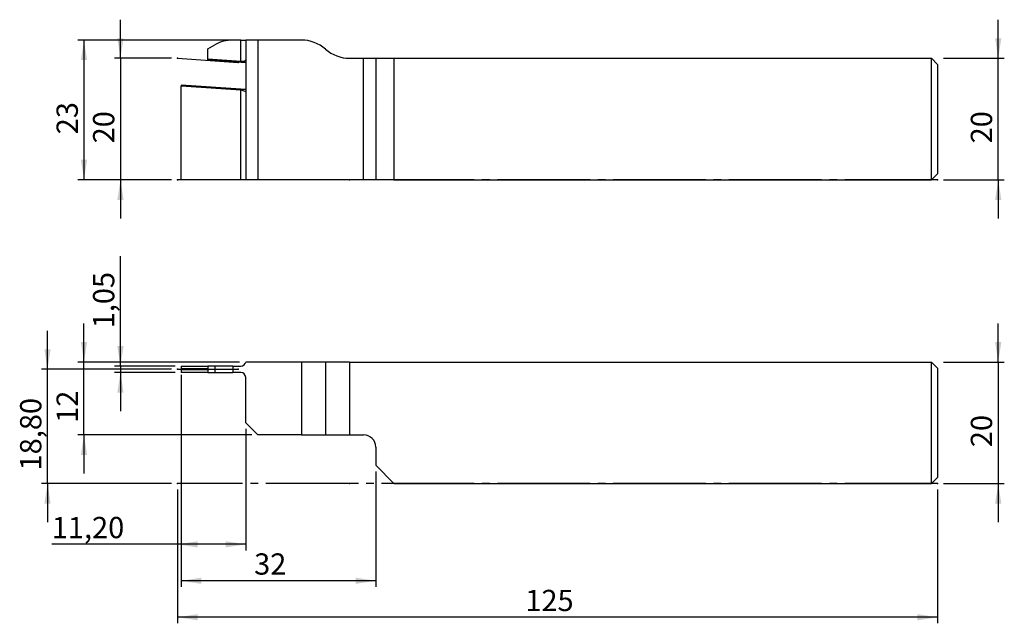
# Model space of a CAD drawing. Units: millimetres. Extents: x -151 to 11, y -23 to 76.
import ezdxf

# ---------------------------------------------------------------- set-up
doc = ezdxf.new("R2010")
doc.units = ezdxf.units.MM
doc.header["$PDSIZE"] = -1
doc.linetypes.add('SLD-Durchgehend', pattern=[0])
doc.linetypes.add('SLD-Punktstrich', pattern=[19.05, 15.24, -1.27, 1.27, -1.27])
doc.layers.add('1', color=4, linetype='Continuous')
doc.layers.add('2', color=7, linetype='SLD-Durchgehend')
doc.styles.add('SLDTEXTSTYLE0', font='TXT', dxfattribs={"width": 0.75})
doc.dimstyles.new('SLDDIMSTYLE0', dxfattribs={"dimtxt": 3.5, "dimasz": 3.302, "dimexe": 0, "dimexo": 0.0625, "dimgap": 0.875, "dimtad": 1, "dimrnd": 1e-09, "dimzin": 12, "dimdsep": 46, "dimtxsty": 'SLDTEXTSTYLE0', "dimsah": 1, "dimcen": 0.09, "dimadec": 0, "dimazin": 3, "dimtfac": 1, "dimtmove": 0, "dimatfit": 0, "dimfxl": 1, "dimfrac": 2, "dimtolj": 1, "dimtzin": 12, "dimarcsym": 0})
doc.dimstyles.new('SLDDIMSTYLE1', dxfattribs={"dimtxt": 3.5, "dimasz": 3.302, "dimexe": 0, "dimexo": 0.0625, "dimgap": 0.875, "dimtad": 1, "dimrnd": 1e-09, "dimzin": 12, "dimdsep": 46, "dimtxsty": 'SLDTEXTSTYLE0', "dimsah": 1, "dimcen": 0.09, "dimadec": 0, "dimazin": 3, "dimtfac": 1, "dimtofl": 0, "dimtmove": 0, "dimatfit": 3, "dimfxl": 1, "dimfrac": 2, "dimtolj": 1, "dimtzin": 12, "dimarcsym": 0})

# ---------------------------------------------------------------- blocks, each defined once
blk = doc.blocks.new('_D')
at = {"layer": '2', "color": 7, "true_color": 0xffffff}
for p, q in [((10, 20), (10, 26.35)), ((1, 20), (11, 20)), ((10, 20), (10, 0)), ((1, 0), (11, 0)), ((10, 0), (10, -6.35))]:
    blk.add_line(p, q, dxfattribs=at)
for points in [[(10, 20), (10.51, 23.3), (9.49, 23.3)], [(10, 0), (9.49, -3.3), (10.51, -3.3)]]:
    blk.add_solid(points, dxfattribs=at)
at = {"layer": '2', "color": 7, "true_color": 0xffffff, "insert": (5.49, 5.99), "char_height": 3.5, "attachment_point": 1, "rotation": 90, "style": 'SLDTEXTSTYLE0'}
blk.add_mtext('20', dxfattribs=at)
blk = doc.blocks.new('_D_1')
at = {"layer": '2', "color": 7, "true_color": 0xffffff}
for p, q in [((-125, -1), (-125, -23)), ((0, -1), (0, -23)), ((0, -22), (-125, -22))]:
    blk.add_line(p, q, dxfattribs=at)
for points in [[(-125, -22), (-121.7, -22.51), (-121.7, -21.49)], [(0, -22), (-3.3, -21.49), (-3.3, -22.51)]]:
    blk.add_solid(points, dxfattribs=at)
at = {"layer": '2', "color": 7, "true_color": 0xffffff, "insert": (-67.8, -17.49), "char_height": 3.5, "attachment_point": 1, "style": 'SLDTEXTSTYLE0'}
blk.add_mtext('125', dxfattribs=at)
blk = doc.blocks.new('_D_2')
at = {"layer": '2', "color": 7, "true_color": 0xffffff}
for p, q in [((-113.8, 9), (-113.8, -11)), ((-125, -1), (-125, -11)), ((-125, -10), (-145.7, -10)), ((-113.8, -10), (-125, -10))]:
    blk.add_line(p, q, dxfattribs=at)
for points in [[(-125, -10), (-121.7, -10.51), (-121.7, -9.49)], [(-113.8, -10), (-117.1, -9.49), (-117.1, -10.51)]]:
    blk.add_solid(points, dxfattribs=at)
at = {"layer": '2', "color": 7, "true_color": 0xffffff, "insert": (-145.7, -5.49), "char_height": 3.5, "attachment_point": 1, "style": 'SLDTEXTSTYLE0'}
blk.add_mtext('11,20', dxfattribs=at)
blk = doc.blocks.new('_D_3')
at = {"layer": '2', "color": 7, "true_color": 0xffffff}
for p, q in [((-146.4, 18.8), (-146.4, 25.15)), ((-126, 18.8), (-147.4, 18.8)), ((-146.4, 0), (-146.4, 18.8)), ((-126, 0), (-147.4, 0)), ((-146.4, 0), (-146.4, -6.35))]:
    blk.add_line(p, q, dxfattribs=at)
for points in [[(-146.4, 18.8), (-145.89, 22.1), (-146.91, 22.1)], [(-146.4, 0), (-146.91, -3.3), (-145.89, -3.3)]]:
    blk.add_solid(points, dxfattribs=at)
at = {"layer": '2', "color": 7, "true_color": 0xffffff, "insert": (-150.91, 2.16), "char_height": 3.5, "attachment_point": 1, "rotation": 90, "style": 'SLDTEXTSTYLE0'}
blk.add_mtext('18,80', dxfattribs=at)
blk = doc.blocks.new('_D_4')
at = {"layer": '2', "color": 7, "true_color": 0xffffff}
for p, q in [((-140.4, 20), (-140.4, 26.35)), ((-114.8, 20), (-141.4, 20)), ((-140.4, 8), (-140.4, 20)), ((-112.8, 8), (-141.4, 8)), ((-140.4, 8), (-140.4, 1.65))]:
    blk.add_line(p, q, dxfattribs=at)
for points in [[(-140.4, 20), (-139.89, 23.3), (-140.91, 23.3)], [(-140.4, 8), (-140.91, 4.7), (-139.89, 4.7)]]:
    blk.add_solid(points, dxfattribs=at)
at = {"layer": '2', "color": 7, "true_color": 0xffffff, "insert": (-144.91, 9.99), "char_height": 3.5, "attachment_point": 1, "rotation": 90, "style": 'SLDTEXTSTYLE0'}
blk.add_mtext('12', dxfattribs=at)
blk = doc.blocks.new('_D_5')
at = {"layer": '2', "color": 7, "true_color": 0xffffff}
for p, q in [((-134.4, 19.33), (-134.4, 37.44)), ((-125.4, 19.33), (-135.4, 19.33)), ((-125.4, 18.28), (-135.4, 18.28)), ((-134.4, 19.33), (-134.4, 18.28)), ((-134.4, 18.28), (-134.4, 11.93))]:
    blk.add_line(p, q, dxfattribs=at)
for points in [[(-134.4, 19.33), (-133.89, 22.63), (-134.91, 22.63)], [(-134.4, 18.28), (-134.91, 14.97), (-133.89, 14.97)]]:
    blk.add_solid(points, dxfattribs=at)
at = {"layer": '2', "color": 7, "true_color": 0xffffff, "insert": (-138.91, 25.55), "char_height": 3.5, "attachment_point": 1, "rotation": 90, "style": 'SLDTEXTSTYLE0'}
blk.add_mtext('1,05', dxfattribs=at)
blk = doc.blocks.new('_D_6')
at = {"layer": '2', "color": 7, "true_color": 0xffffff}
for p, q in [((-124.4, 17.87), (-124.4, -17)), ((-92.4, 2), (-92.4, -17)), ((-92.4, -16), (-124.4, -16))]:
    blk.add_line(p, q, dxfattribs=at)
for points in [[(-124.4, -16), (-121.1, -16.51), (-121.1, -15.49)], [(-92.4, -16), (-95.7, -15.49), (-95.7, -16.51)]]:
    blk.add_solid(points, dxfattribs=at)
at = {"layer": '2', "color": 7, "true_color": 0xffffff, "insert": (-112.41, -11.49), "char_height": 3.5, "attachment_point": 1, "style": 'SLDTEXTSTYLE0'}
blk.add_mtext('32', dxfattribs=at)
blk = doc.blocks.new('_D_7')
at = {"layer": '2', "color": 7, "true_color": 0xffffff}
for p, q in [((10, 69.99), (10, 76.34)), ((1, 69.99), (11, 69.99)), ((10, 49.99), (10, 69.99)), ((1, 49.99), (11, 49.99)), ((10, 49.99), (10, 43.64))]:
    blk.add_line(p, q, dxfattribs=at)
for points in [[(10, 69.99), (10.51, 73.29), (9.49, 73.29)], [(10, 49.99), (9.49, 46.69), (10.51, 46.69)]]:
    blk.add_solid(points, dxfattribs=at)
at = {"layer": '2', "color": 7, "true_color": 0xffffff, "insert": (5.49, 55.98, -9.62), "char_height": 3.5, "attachment_point": 1, "rotation": 90, "style": 'SLDTEXTSTYLE0'}
blk.add_mtext('20', dxfattribs=at)
blk = doc.blocks.new('_D_8')
at = {"layer": '2', "color": 7, "true_color": 0xffffff}
for p, q in [((-114.8, 72.99), (-141.4, 72.99)), ((-140.4, 72.99), (-140.4, 49.99)), ((-126, 49.99), (-141.4, 49.99))]:
    blk.add_line(p, q, dxfattribs=at)
for points in [[(-140.4, 72.99), (-140.91, 69.69), (-139.89, 69.69)], [(-140.4, 49.99), (-139.89, 53.29), (-140.91, 53.29)]]:
    blk.add_solid(points, dxfattribs=at)
at = {"layer": '2', "color": 7, "true_color": 0xffffff, "insert": (-144.91, 57.48, -9.62), "char_height": 3.5, "attachment_point": 1, "rotation": 90, "style": 'SLDTEXTSTYLE0'}
blk.add_mtext('23', dxfattribs=at)
blk = doc.blocks.new('_D_9')
at = {"layer": '2', "color": 7, "true_color": 0xffffff}
for p, q in [((-134.4, 69.99), (-134.4, 76.34)), ((-126, 69.99), (-135.4, 69.99)), ((-134.4, 69.99), (-134.4, 49.99)), ((-126, 49.99), (-135.4, 49.99)), ((-134.4, 49.99), (-134.4, 43.64))]:
    blk.add_line(p, q, dxfattribs=at)
for points in [[(-134.4, 69.99), (-133.89, 73.29), (-134.91, 73.29)], [(-134.4, 49.99), (-134.91, 46.69), (-133.89, 46.69)]]:
    blk.add_solid(points, dxfattribs=at)
at = {"layer": '2', "color": 7, "true_color": 0xffffff, "insert": (-138.91, 55.98, -9.62), "char_height": 3.5, "attachment_point": 1, "rotation": 90, "style": 'SLDTEXTSTYLE0'}
blk.add_mtext('20', dxfattribs=at)

msp = doc.modelspace()

# ---------------------------------------------------------------- linework, layer by layer
at = {"color": 7, "linetype": 'SLD-Punktstrich'}
for p, q in [((-125.001, 69.989), (-115.026, 69.291)), ((-0.001, 49.989), (-125.001, 49.989)), ((-125.001, 18.8), (-115.026, 18.8)), ((-0.001, 0), (-125.001, 0))]:
    msp.add_line(p, q, dxfattribs=at)
at = {"layer": '1', "color": 4, "true_color": 0x00ffff}
for p, q in [((-114.601, 72.989), (-115.899, 72.989)), ((-114.601, 69.498), (-114.601, 72.989)), ((-114.601, 72.989), (-113.801, 72.989)), ((-113.801, 72.989), (-113.801, 49.989)), ((-111.801, 72.989), (-113.801, 72.989)), ((-111.801, 72.989), (-111.801, 49.989)), ((-104.638, 72.989), (-111.801, 72.989)), ((-120.001, 71.549), (-118.899, 72.185)), ((-120.001, 69.875), (-120.001, 71.549)), ((-120.001, 69.739), (-120.001, 69.875)), ((-120.001, 69.875), (-114.601, 69.498)), ((-120.001, 69.717), (-120.001, 69.739)), ((-113.801, 69.305), (-120.001, 69.739)), ((-120.001, 69.717), (-113.801, 69.284)), ((-113.801, 69.657), (-113.821, 69.659)), ((-96.701, 69.989), (-94.401, 69.989)), ((-94.401, 49.989), (-94.401, 69.989)), ((-94.401, 69.989), (-92.401, 69.989)), ((-92.401, 69.989), (-92.401, 49.989)), ((-92.401, 69.989), (-89.401, 69.989)), ((-89.401, 69.989), (-89.401, 49.989)), ((-89.401, 69.989), (-1.001, 69.989)), ((-1.001, 49.989), (-1.001, 69.989)), ((-1.001, 69.989), (-0.001, 68.989)), ((-0.001, 68.989), (-0.001, 50.989)), ((-113.801, 64.832), (-124.401, 65.573)), ((-124.401, 65.573), (-124.401, 65.562)), ((-124.401, 65.562), (-124.401, 65.401)), ((-113.801, 64.82), (-124.401, 65.562)), ((-114.601, 64.716), (-124.401, 65.401)), ((-124.401, 49.989), (-124.401, 65.401)), ((-114.601, 49.989), (-114.601, 64.716)), ((-113.895, 64.517), (-113.801, 64.511)), ((-0.001, 50.989), (-1.001, 49.989)), ((-114.601, 49.989), (-124.401, 49.989)), ((-113.801, 49.989), (-114.601, 49.989)), ((-111.801, 49.989), (-113.801, 49.989)), ((-94.401, 49.989), (-111.801, 49.989)), ((-92.401, 49.989), (-94.401, 49.989)), ((-89.401, 49.989), (-92.401, 49.989)), ((-89.401, 49.989), (-1.001, 49.989)), ((-104.638, 20), (-113.801, 20)), ((-104.638, 20), (-104.638, 8)), ((-100.67, 20), (-104.638, 20)), ((-100.67, 20), (-100.67, 8)), ((-96.701, 20), (-100.67, 20)), ((-96.701, 20), (-96.701, 8)), ((-96.701, 20), (-1.001, 20)), ((-1.001, 0), (-1.001, 20)), ((-1.001, 20), (-0.001, 19)), ((-124.401, 19.325), (-120.001, 19.325)), ((-124.401, 19.325), (-124.401, 18.866)), ((-124.401, 18.866), (-124.401, 18.734)), ((-120.001, 18.866), (-124.401, 18.866)), ((-124.401, 18.734), (-124.401, 18.275)), ((-120.001, 18.734), (-124.401, 18.734)), ((-120.001, 18.275), (-124.401, 18.275)), ((-120.001, 19.325), (-120.001, 18.275)), ((-118.899, 19.325), (-120.001, 19.325)), ((-120.001, 18.275), (-118.899, 18.275)), ((-118.899, 19.325), (-118.899, 18.275)), ((-115.899, 19.325), (-118.899, 19.325)), ((-118.899, 18.275), (-115.899, 18.275)), ((-115.899, 19.325), (-115.899, 18.275)), ((-115.899, 19.325), (-114.591, 19.325)), ((-114.601, 18.275), (-115.899, 18.275)), ((-0.001, 19), (-0.001, 1)), ((-113.801, 10), (-113.801, 17.475)), ((-111.801, 8), (-113.801, 10)), ((-104.638, 8), (-111.801, 8)), ((-104.638, 8), (-100.67, 8)), ((-100.67, 8), (-96.701, 8)), ((-96.701, 8), (-94.401, 8)), ((-92.401, 6), (-92.401, 3)), ((-92.401, 3), (-89.401, 0)), ((-89.401, 0), (-1.001, 0)), ((-1.001, 0), (-0.001, 1))]:
    msp.add_line(p, q, dxfattribs=at)
for centre, radius, start, end in [((-115.899, 66.989), 6, 90, 120), ((-104.638, 66.989), 6, 48.59038, 90), ((-96.701, 75.989), 6, 228.59038, 270), ((-114.591, 20.125), 0.8, 270, 351.0107), ((-114.601, 17.475), 0.8, 0, 90), ((-94.401, 6), 2, 0, 90)]:
    msp.add_arc(centre, radius, start, end, dxfattribs=at)
for centre, major_axis, ratio, start_param, end_param in [((-114.601, 69.774), (0.8, -0.063), 0.3432643, 4.7396119, 6.089875), ((-114.601, 64.436), (0.8, -0.064), 0.3481299, 0.5155901, 1.5985113)]:
    msp.add_ellipse(centre, major_axis=major_axis, ratio=ratio, start_param=start_param, end_param=end_param, dxfattribs=at)
for p in [(-125.001, 69.989), (-125.001, 69.989), (-115.026, 69.291), (-125.001, 49.989), (-125.001, 49.989), (-96.701, 49.989), (-0.001, 49.989), (-125.001, 18.8), (-125.001, 18.8), (-115.026, 18.8), (-125.001, 0), (-125.001, 0), (-96.701, 0), (-0.001, 0)]:
    msp.add_point(p, dxfattribs=at)

# ---------------------------------------------------------------- dimensions: what is measured, and where the dimension line sits
at = {"layer": '2', "color": 7, "true_color": 0xffffff}
for base, p1, p2, dimstyle, picture, middle in [((-134.401, 49.989), (-125.001, 69.989), (-125.001, 49.989), 'SLDDIMSTYLE0', '_D_9', (-134.401, 59.989)), ((9.999, 69.989), (-0.001, 49.989), (-0.001, 69.989), 'SLDDIMSTYLE0', '_D_7', (9.999, 59.989)), ((-140.401, 49.989), (-113.801, 72.989), (-125.001, 49.989), 'SLDDIMSTYLE1', '_D_8', (-140.401, 61.489)), ((-134.401, 18.275), (-124.401, 19.325), (-124.401, 18.275), 'SLDDIMSTYLE0', '_D_5', (-134.401, 31.494)), ((-140.401, 20), (-111.801, 8), (-113.801, 20), 'SLDDIMSTYLE0', '_D_4', (-140.401, 14)), ((9.999, 0), (-0.001, 20), (-0.001, 0), 'SLDDIMSTYLE0', '_D', (9.999, 10)), ((-146.401, 18.8), (-125.001, 0), (-125.001, 18.8), 'SLDDIMSTYLE0', '_D_3', (-146.401, 9.4))]:
    dim = msp.add_linear_dim(base=base, p1=p1, p2=p2, angle=90, dimstyle=dimstyle, dxfattribs=at)
    dim.commit()
    dim.dimension.update_dxf_attribs({"geometry": picture, "text_midpoint": middle, "dimtype": 160})
for base, p1, p2, picture, middle in [((-124.401, -16), (-92.401, 3), (-124.401, 18.866), '_D_6', (-108.401, -16)), ((-125.001, -10), (-113.801, 10), (-125.001, 0), '_D_2', (-138.463, -10)), ((-125.001, -22), (-0.001, 0), (-125.001, 0), '_D_1', (-62.501, -22))]:
    dim = msp.add_linear_dim(base=base, p1=p1, p2=p2, dimstyle='SLDDIMSTYLE1', dxfattribs=at)
    dim.commit()
    dim.dimension.update_dxf_attribs({"geometry": picture, "text_midpoint": middle, "dimtype": 160})

doc.saveas('drawing.dxf')
